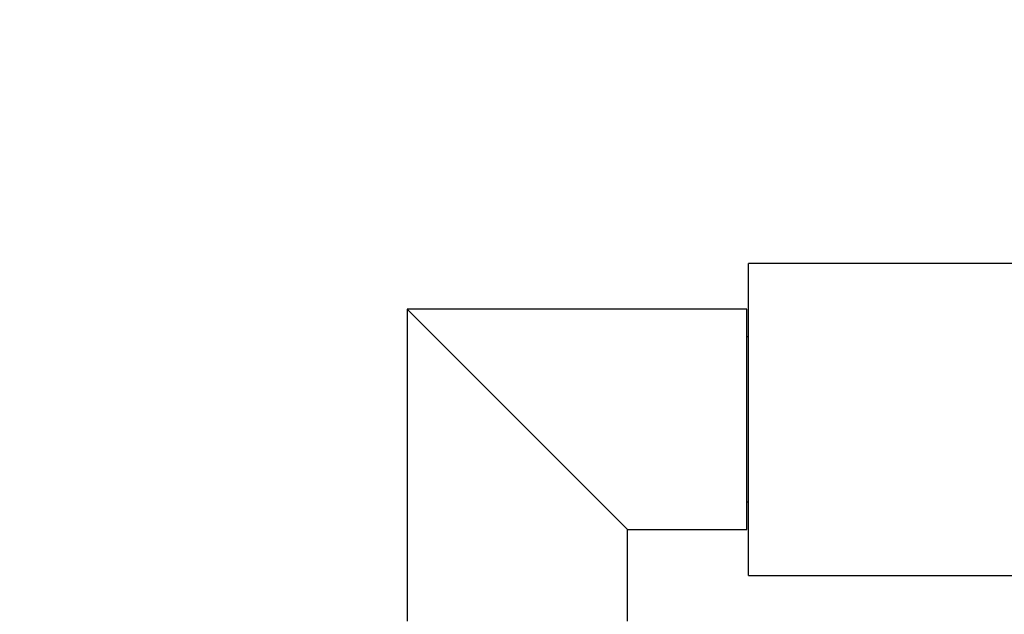
# Model space of a CAD drawing. Units: millimetres. Extents: x 0 to 811, y 0 to 1164.
# Drawn here: x 0 to 107, y 709 to 774 of the extents above; entities that cross this region are included whole.
import ezdxf
from ezdxf import colors
from ezdxf.entities.mleader import LeaderData, LeaderLine
from ezdxf.math import Vec2, Vec3

# ---------------------------------------------------------------- set-up
doc = ezdxf.new("R2010")
doc.units = ezdxf.units.MM
doc.layers.add('DV4_Défaut', color=7, linetype='Continuous')
doc.layers.add('Défaut', color=7, linetype='Continuous')

# ---------------------------------------------------------------- blocks, each defined once
blk = doc.blocks.new('_DOT')
at = {"color": 0}
blk.add_line((0, 0), (-1, 0), dxfattribs=at)
at = {"color": 0, "const_width": 0.333}
blk.add_lwpolyline([(-0.1665, 0, 1), (0.1665, 0, 1)], format="xyb", close=True, dxfattribs=at)
blk = doc.blocks.new('SE3')
at = {"layer": 'DV4_Défaut', "color": 7, "linetype": 'Continuous'}
for p, q in [((79.38, 713.66), (79.38, 747.66)), ((109.38, 747.66), (79.38, 747.66)), ((42.18, 742.66), (66.18, 718.66)), ((79.18, 742.66), (42.18, 742.66)), ((42.18, 742.66), (42.18, 708.66)), ((79.18, 718.66), (79.18, 742.66)), ((79.38, 739.66), (79.18, 739.66)), ((79.18, 721.66), (79.38, 721.66)), ((66.18, 718.66), (79.18, 718.66)), ((66.18, 708.66), (66.18, 718.66)), ((79.38, 713.66), (109.38, 713.66))]:
    blk.add_line(p, q, dxfattribs=at)

msp = doc.modelspace()

# ---------------------------------------------------------------- block references
at = {"layer": 'Défaut'}
msp.add_blockref('SE3', (0, 0), dxfattribs=at)

# ---------------------------------------------------------------- leaders
at = {"layer": 'Défaut', "color": 7, "linetype": 'Continuous'}
ml = msp.add_multileader_mtext('Standard', dxfattribs=at)
ml.set_content('{\\pxsm0.9;\\fSolid Edge ISO|b1||i0||c0|p34;\\W1.;05/07/2016\\P}', color=256)
ml.set_leader_properties()
ml.set_arrow_properties(name='DOT')
ml.build(insert=Vec2(0, 0))
ml.multileader.update_dxf_attribs({"leader_type": 0, "dogleg_length": 0, "arrow_head_size": 12})
ctx = ml.context
ctx.base_point, ctx.char_height, ctx.arrow_head_size, ctx.landing_gap_size = Vec3(656.6, 1156.97), 12, 12, 4.2
notes = []
notes.append((ctx, [(0, (0, 0, 0), (0, 0), (1, 0), 1, [])]))
ctx.mtext.insert = Vec3(658.6, 1163.09)
ml = msp.add_multileader_mtext('Standard', dxfattribs=at)
ml.set_content('{\\pxsm0.9;\\fArial|b1||i0||c0|p34;\\W1.;5300BE\\P}', color=256)
ml.set_leader_properties()
ml.set_arrow_properties(name='DOT')
ml.build(insert=Vec2(0, 0))
ml.multileader.update_dxf_attribs({"leader_type": 0, "dogleg_length": 0, "arrow_head_size": 12})
ctx = ml.context
ctx.base_point, ctx.char_height, ctx.arrow_head_size, ctx.landing_gap_size = Vec3(36.85, 1136.92), 12, 12, 4.2
notes.append((ctx, [(0, (0, 0, 0), (0, 0), (1, 0), 1, [])]))
ctx.mtext.insert = Vec3(38.85, 1143.02)
for ctx, leaders in notes:
    for number, flags, end, landing, length, lines in leaders:
        leader = LeaderData()
        leader.index, (leader.has_last_leader_line, leader.has_dogleg_vector, leader.attachment_direction) = number, flags
        leader.last_leader_point, leader.dogleg_vector, leader.dogleg_length = Vec3(end), Vec3(landing), length
        for number, points, colour, breaks in lines:
            line = LeaderLine()
            line.index, line.vertices, line.color, line.breaks = number, Vec3.list(points), colors.encode_raw_color(colour), breaks
            leader.lines.append(line)
        ctx.leaders.append(leader)

doc.saveas('drawing.dxf')
